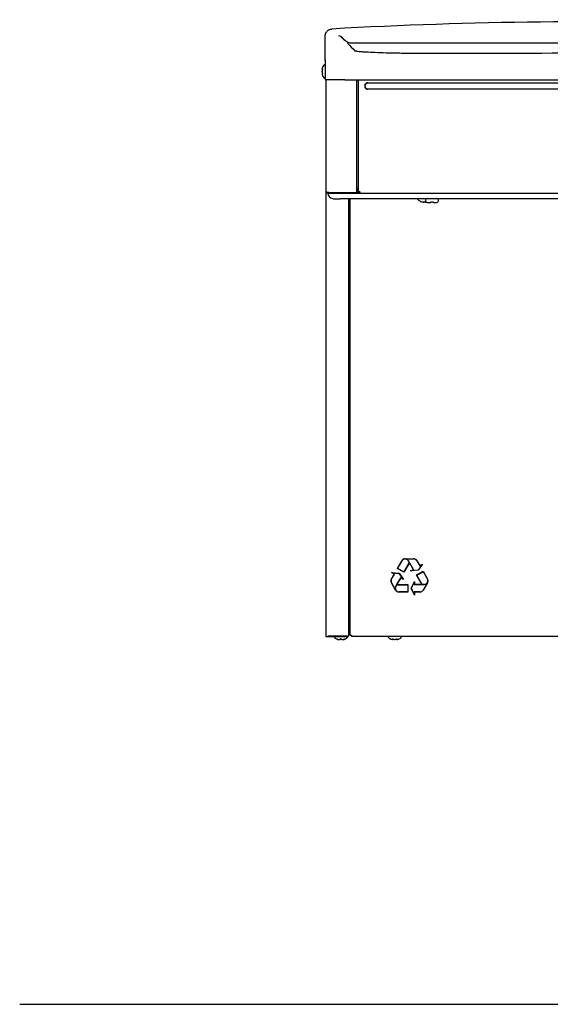
# Model space of a CAD drawing. Units: inches. Extents: x -19.3 to 17.2, y -40.8 to -6.4.
# Drawn here: x -19.3 to -1.5, y -40.8 to -7.8 of the extents above; entities that cross this region are included whole.
import ezdxf

# ---------------------------------------------------------------- set-up
doc = ezdxf.new("R2010")
doc.units = ezdxf.units.IN
doc.header["$MEASUREMENT"] = 0
doc.layers.add('20', color=7, linetype='Continuous')
doc.layers.add('Default', color=7, linetype='Continuous')

# ---------------------------------------------------------------- blocks, each defined once
blk = doc.blocks.new('SE')
at = {"layer": 'Default', "color": 7, "linetype": 'Continuous'}
for start, end in [(88.10882, 93.1838), (86.79437, 87.51672)]:
    blk.add_arc((-0.03, -165.848), 158, start, end, dxfattribs=at)

msp = doc.modelspace()

# ---------------------------------------------------------------- linework, layer by layer
at = {"layer": '20', "color": 7, "linetype": 'Continuous'}
for p, q in [((-9.03, -9.121), (-9.03, -9.795)), ((-9.135, -9.428), (-9.135, -9.434)), ((-9.135, -9.506), (-9.135, -9.507)), ((-9.135, -9.507), (-9.135, -9.52)), ((-9.134, -9.425), (-9.134, -9.431)), ((-9.134, -9.507), (-9.134, -9.52)), ((-9.05, -9.296), (-9.056, -9.296)), ((-9.03, -9.316), (-9.03, -9.711)), ((-9.135, -9.593), (-9.135, -9.6)), ((-9.134, -9.596), (-9.134, -9.603)), ((-9.056, -9.731), (-9.05, -9.731)), ((-9, -9.795), (-9.03, -9.795)), ((-7.603, -9.897), (7.615, -9.897)), ((-19.269, -40.782), (17.245, -40.782))]:
    msp.add_line(p, q, dxfattribs=at)
for centre, radius, start, end in [((-9.125, -9.434), 0.00973, 163.2661, 270.2961), ((-8.83, -9.514), 0.32, 138.8164, 153.5238), ((-9.056, -9.316), 0.02, 90, 138.8164), ((-9.05, -9.316), 0.02, 0, 90), ((-9.125, -9.593), 0.00973, 89.7039, 196.7339), ((-9.132, -9.6), 0.00258, 165.6818, 204.6371), ((-8.83, -9.514), 0.32, 206.4515, 221.1836), ((-9.056, -9.711), 0.02, 221.1836, 270), ((-9.05, -9.711), 0.02, 270, 0)]:
    msp.add_arc(centre, radius, start, end, dxfattribs=at)
for centre, major_axis, ratio, start_param, end_param in [((-8.83, -9.468), (-0.309, 0), 0.84397, 5.933825, 6.115766), ((-8.83, -9.429), (-0.309, 0), 0.042542, 0.167419, 0.34936), ((-8.83, -9.553), (-0.309, 0), 0.886512, 5.933825, 6.115766), ((-8.83, -9.475), (-0.309, 0), 0.886512, 0.167419, 0.34936), ((-9.111, -9.436), (0.00116, 0.00993), 0.938741, 1.426725, 2.382858), ((-9.111, -9.461), (0.00925, -0.0038), 0.434754, 3.129757, 3.586218), ((-9.111, -9.566), (0.00925, 0.0038), 0.434754, 2.696967, 3.156208), ((-8.83, -9.598), (-0.309, 0), 0.042542, -0.34936, -0.167419), ((-8.83, -9.559), (-0.309, 0), 0.84397, 0.167419, 0.34936), ((-8.83, -9.586), (-0.299, 0), 0.042542, -0.262263, -0.164568), ((-9.111, -9.591), (0.00116, -0.00993), 0.938741, 3.897125, 4.85646)]:
    msp.add_ellipse(centre, major_axis=major_axis, ratio=ratio, start_param=start_param, end_param=end_param, dxfattribs=at)
for points in [[(-9.134, -9.425), (-9.134, -9.425), (-9.135, -9.426), (-9.135, -9.426)], [(-9.134, -9.425), (-9.135, -9.426), (-9.135, -9.427), (-9.135, -9.428)], [(-9.134, -9.426), (-9.135, -9.427), (-9.135, -9.427), (-9.135, -9.428)], [(-9.135, -9.436), (-9.135, -9.434), (-9.135, -9.433), (-9.134, -9.431)], [(-9.135, -9.506), (-9.135, -9.506), (-9.135, -9.507), (-9.134, -9.507)], [(-9.135, -9.507), (-9.135, -9.507), (-9.135, -9.507), (-9.134, -9.507)], [(-9.135, -9.522), (-9.135, -9.521), (-9.135, -9.521), (-9.134, -9.52)], [(-9.135, -9.52), (-9.135, -9.52), (-9.135, -9.52), (-9.134, -9.52)], [(-9.135, -9.52), (-9.135, -9.52), (-9.135, -9.521), (-9.135, -9.521)], [(-9.135, -9.592), (-9.135, -9.593), (-9.135, -9.595), (-9.134, -9.596)], [(-9.135, -9.598), (-9.135, -9.6), (-9.135, -9.601), (-9.134, -9.603)], [(-9.135, -9.602), (-9.135, -9.602), (-9.134, -9.602), (-9.134, -9.603)]]:
    msp.add_open_spline(points, degree=3, dxfattribs=at)
for points, knots in [([(-9.116, -9.371), (-9.116, -9.371), (-9.116, -9.371), (-9.116, -9.371), (-9.117, -9.372), (-9.118, -9.375), (-9.119, -9.377), (-9.12, -9.379)], [0, 0, 0, 0, 0.002654, 0.002654, 0.501327, 0.501327, 1, 1, 1, 1]), ([(-9.12, -9.434), (-9.119, -9.434), (-9.118, -9.435), (-9.117, -9.438), (-9.116, -9.44), (-9.116, -9.445), (-9.117, -9.448), (-9.118, -9.454), (-9.119, -9.457), (-9.12, -9.459)], [0, 0, 0, 0, 0.25, 0.25, 0.5, 0.5, 0.75, 0.75, 1, 1, 1, 1]), ([(-9.118, -9.442), (-9.118, -9.442), (-9.118, -9.442), (-9.118, -9.443), (-9.117, -9.444), (-9.118, -9.446), (-9.118, -9.449), (-9.119, -9.453), (-9.12, -9.456), (-9.12, -9.457), (-9.12, -9.457)], [0, 0, 0, 0, 0.0368917, 0.1440632, 0.2587182, 0.3987821, 0.5568888, 0.7448087, 0.9562374, 1, 1, 1, 1]), ([(-9.12, -9.568), (-9.119, -9.571), (-9.118, -9.574), (-9.117, -9.579), (-9.116, -9.582), (-9.116, -9.588), (-9.117, -9.59), (-9.118, -9.593), (-9.119, -9.594), (-9.12, -9.594)], [0, 0, 0, 0, 0.25, 0.25, 0.5, 0.5, 0.75, 0.75, 1, 1, 1, 1]), ([(-9.12, -9.57), (-9.12, -9.571), (-9.119, -9.573), (-9.118, -9.576), (-9.118, -9.58), (-9.117, -9.583), (-9.118, -9.585), (-9.118, -9.585), (-9.118, -9.585), (-9.118, -9.585)], [0, 0, 0, 0, 0.142287, 0.367828, 0.551003, 0.706485, 0.842654, 0.95408, 1, 1, 1, 1]), ([(-9.12, -9.648), (-9.119, -9.651), (-9.118, -9.653), (-9.117, -9.656), (-9.116, -9.656), (-9.116, -9.656)], [0, 0, 0, 0, 0.5024629, 0.5024629, 1, 1, 1, 1])]:
    msp.add_open_spline(points, degree=3, knots=knots, dxfattribs=at)
at = {"layer": 'Default', "color": 7, "linetype": 'Continuous'}
for p, q in [((-9.03, -9.163), (-9.03, -8.33)), ((-8.447, -8.392), (-8.473, -8.364)), ((-8.175, -8.56), (5.322, -8.56)), ((-8.375, -9.795), (-9.03, -9.795)), ((-9.003, -9.795), (-9.003, -28.451)), ((-8.995, -13.551), (-8.995, -9.795)), ((-8.375, -9.795), (8.375, -9.795)), ((-7.971, -13.573), (-7.971, -9.795)), ((-7.919, -13.542), (-7.919, -9.795)), ((7.615, -9.909), (-7.603, -9.909)), ((-7.603, -10.099), (7.615, -10.099)), ((7.615, -10.111), (-7.603, -10.111)), ((-7.971, -13.476), (-7.919, -13.476)), ((-7.919, -13.491), (-7.971, -13.491)), ((-7.919, -13.491), (-7.971, -13.491)), ((-7.955, -13.432), (-7.919, -13.432)), ((-8.946, -13.594), (-8.946, -13.562)), ((-8.531, -13.594), (-8.531, -13.575)), ((-8.531, -13.594), (-8.095, -13.594)), ((8.539, -13.782), (-8.531, -13.782)), ((-8.488, -13.575), (-8.024, -13.575)), ((-8.253, -13.782), (-8.253, -28.435)), ((-8.204, -13.782), (-8.204, -28.398)), ((-8.095, -13.594), (-8.095, -13.575)), ((-7.935, -13.591), (-8.095, -13.591)), ((-8.095, -13.594), (-7.867, -13.594)), ((-8.095, -13.594), (-7.867, -13.594)), ((-7.867, -13.554), (-7.971, -13.554)), ((-7.935, -13.591), (-7.935, -13.554)), ((-7.935, -13.562), (-7.867, -13.562)), ((-7.867, -13.589), (-7.935, -13.589)), ((-7.867, -13.545), (-7.867, -13.595)), ((-7.867, -13.595), (7.927, -13.595)), ((-5.921, -13.798), (-5.921, -13.804)), ((-5.665, -13.802), (-5.665, -13.866)), ((-5.23, -13.866), (-5.23, -13.802)), ((-5.801, -13.883), (-5.801, -13.883)), ((-5.73, -13.895), (-5.729, -13.886)), ((-5.718, -13.883), (-5.718, -13.889)), ((-5.716, -13.883), (-5.716, -13.883)), ((-5.716, -13.883), (-5.69, -13.883)), ((-5.69, -13.883), (-5.69, -13.883)), ((-5.688, -13.888), (-5.688, -13.883)), ((-5.677, -13.886), (-5.676, -13.894)), ((-5.485, -13.892), (-5.485, -13.895)), ((-5.476, -13.889), (-5.476, -13.89)), ((-5.419, -13.889), (-5.419, -13.89)), ((-5.41, -13.895), (-5.41, -13.889)), ((-5.231, -13.872), (-5.23, -13.866)), ((-6.609, -26.174), (-6.459, -25.914)), ((-6.602, -26.172), (-6.454, -25.916)), ((-6.212, -25.976), (-6.394, -26.292)), ((-6.209, -25.981), (-6.392, -26.299)), ((-6.35, -25.851), (-6.062, -25.851)), ((-6.315, -25.856), (-6.062, -25.856)), ((-6.246, -25.916), (-6.212, -25.976)), ((-6.072, -26.208), (-6.242, -25.914)), ((-6.209, -25.981), (-6.079, -26.206)), ((-5.958, -25.916), (-5.86, -26.085)), ((-5.953, -25.914), (-5.858, -26.079)), ((-5.784, -26.041), (-5.917, -26.228)), ((-5.767, -26.026), (-5.914, -26.232)), ((-5.86, -26.085), (-5.784, -26.041)), ((-5.858, -26.079), (-5.767, -26.026)), ((-6.812, -26.527), (-6.717, -26.362)), ((-6.717, -26.362), (-6.809, -26.31)), ((-6.809, -26.31), (-6.556, -26.334)), ((-6.808, -26.529), (-6.711, -26.361)), ((-6.787, -26.317), (-6.559, -26.338)), ((-6.711, -26.361), (-6.787, -26.317)), ((-6.392, -26.299), (-6.609, -26.174)), ((-6.394, -26.292), (-6.602, -26.172)), ((-6.559, -26.338), (-6.427, -26.525)), ((-6.556, -26.334), (-6.409, -26.54)), ((-6.166, -26.256), (-6.075, -26.204)), ((-5.914, -26.232), (-6.166, -26.256)), ((-6.144, -26.249), (-6.072, -26.208)), ((-5.917, -26.228), (-6.144, -26.249)), ((-5.966, -26.392), (-5.749, -26.267)), ((-5.966, -26.392), (-5.749, -26.267)), ((-5.783, -26.709), (-5.966, -26.392)), ((-5.783, -26.709), (-5.966, -26.392)), ((-5.959, -26.394), (-5.751, -26.274)), ((-5.959, -26.394), (-5.751, -26.274)), ((-5.777, -26.709), (-5.959, -26.394)), ((-5.777, -26.709), (-5.959, -26.394)), ((-5.751, -26.274), (-5.604, -26.529)), ((-5.751, -26.274), (-5.604, -26.529)), ((-5.749, -26.267), (-5.599, -26.527)), ((-5.749, -26.267), (-5.599, -26.527)), ((-6.668, -26.902), (-6.812, -26.652)), ((-6.681, -26.869), (-6.808, -26.649)), ((-6.498, -26.483), (-6.668, -26.777)), ((-6.664, -26.779), (-6.629, -26.719)), ((-6.629, -26.719), (-6.265, -26.719)), ((-6.626, -26.714), (-6.497, -26.49)), ((-6.626, -26.714), (-6.26, -26.714)), ((-6.409, -26.54), (-6.501, -26.487)), ((-6.427, -26.525), (-6.498, -26.483)), ((-6.265, -26.719), (-6.265, -26.959)), ((-6.26, -26.714), (-6.26, -26.964)), ((-6.148, -26.839), (-6.042, -26.609)), ((-6.148, -26.839), (-6.042, -26.609)), ((-6.142, -26.839), (-6.047, -26.632)), ((-6.142, -26.839), (-6.047, -26.632)), ((-6.047, -26.632), (-6.047, -26.714)), ((-6.047, -26.632), (-6.047, -26.714)), ((-6.047, -26.714), (-5.708, -26.714)), ((-6.047, -26.714), (-5.708, -26.714)), ((-6.042, -26.609), (-6.042, -26.714)), ((-6.042, -26.609), (-6.042, -26.714)), ((-5.783, -26.709), (-6.042, -26.709)), ((-5.783, -26.709), (-6.042, -26.709)), ((-5.708, -26.709), (-5.777, -26.709)), ((-5.708, -26.709), (-5.777, -26.709)), ((-5.621, -26.68), (-5.748, -26.899)), ((-5.621, -26.68), (-5.748, -26.899)), ((-5.599, -26.652), (-5.744, -26.902)), ((-5.599, -26.652), (-5.744, -26.902)), ((-6.265, -26.959), (-6.56, -26.959)), ((-6.26, -26.964), (-6.56, -26.964)), ((-6.042, -27.07), (-6.148, -26.839)), ((-6.042, -27.07), (-6.148, -26.839)), ((-6.047, -27.047), (-6.142, -26.839)), ((-6.047, -27.047), (-6.142, -26.839)), ((-5.852, -26.959), (-6.047, -26.959)), ((-6.047, -26.959), (-6.047, -27.047)), ((-5.852, -26.959), (-6.047, -26.959)), ((-6.047, -26.959), (-6.047, -27.047)), ((-5.852, -26.964), (-6.042, -26.964)), ((-6.042, -26.964), (-6.042, -27.07)), ((-5.852, -26.964), (-6.042, -26.964)), ((-6.042, -26.964), (-6.042, -27.07)), ((-8.204, -28.353), (-8.237, -28.353)), ((-8.929, -28.448), (-8.95, -28.453)), ((-8.941, -28.451), (-8.253, -28.451)), ((-8.306, -28.448), (-8.929, -28.448)), ((-8.72, -28.471), (-8.72, -28.476)), ((-8.602, -28.555), (-8.602, -28.555)), ((-8.599, -28.555), (-8.599, -28.555)), ((-8.558, -28.555), (-8.547, -28.555)), ((-8.557, -28.555), (-8.545, -28.555)), ((-8.545, -28.555), (-8.543, -28.555)), ((-8.48, -28.549), (-8.526, -28.549)), ((-8.461, -28.555), (-8.449, -28.555)), ((-8.459, -28.555), (-8.448, -28.555)), ((-8.45, -28.555), (-8.448, -28.555)), ((-8.407, -28.555), (-8.407, -28.555)), ((-8.404, -28.555), (-8.404, -28.555)), ((-8.285, -28.476), (-8.285, -28.471)), ((-8.253, -28.451), (-8.253, -28.414)), ((-8.145, -28.411), (-8.153, -28.411)), ((-8.145, -28.411), (-8.145, -28.45)), ((8.154, -28.45), (-8.145, -28.45)), ((-6.915, -28.47), (-6.915, -28.475)), ((-6.5, -28.45), (-6.895, -28.45)), ((-6.787, -28.554), (-6.78, -28.554)), ((-6.784, -28.554), (-6.778, -28.554)), ((-6.706, -28.554), (-6.704, -28.554)), ((-6.705, -28.554), (-6.691, -28.554)), ((-6.704, -28.554), (-6.692, -28.554)), ((-6.618, -28.554), (-6.612, -28.554)), ((-6.616, -28.554), (-6.609, -28.554)), ((-6.48, -28.475), (-6.48, -28.47))]:
    msp.add_line(p, q, dxfattribs=at)
for centre, radius, start, end in [((-8.563, -8.451), 0.125, 32.2505, 92.5348), ((-8.14, -8.185), 0.375, 212.2137, 220.5734), ((-8.924, -8.925), 0.714, 38.9059, 46.782), ((-8.127, -8.185), 0.375, 223.1755, 270.004), ((33.097, 30.69), 57.037, 223.4981, 223.8503), ((-0.03, -3118.022), 3109.115, 89.894889, 90.104005), ((-8.942, -13.538), 0.0526, 196.5858, 266.5956), ((-8.73, -13.564), 0.218, 187.9098, 256.5461), ((-8.726, -13.548), 0.235, 256.6812, 272.1739), ((-5.44, -18.712), 5.752, 117.0888, 117.1221), ((-5.901, -13.798), 0.0195, 124.5333, 180.4329), ((-5.901, -13.804), 0.02, 180.0003, 261.3744), ((-5.703, -13.578), 0.32, 228.8165, 252.1314), ((-5.25, -13.802), 0.0199, 359.9549, 54.4481), ((-5.703, -13.578), 0.319, 254.4784, 261.6914), ((-5.703, -13.578), 0.305, 267.4851, 272.5149), ((-5.636, -13.865), 0.0294, 183.5763, 197.3557), ((-5.492, -13.895), 0.007, 270, 0), ((-5.448, -13.556), 0.335, 265.1461, 274.8539), ((-5.403, -13.895), 0.007, 180, 270), ((-5.299, -13.802), 0.0998, 266.4103, 307.3618), ((-6.35, -25.976), 0.125, 90, 150), ((-6.35, -25.976), 0.12, 30, 150), ((-6.35, -25.976), 0.125, 30, 73.7398), ((-6.062, -25.976), 0.125, 30, 90), ((-6.062, -25.976), 0.12, 30, 90), ((-6.704, -26.589), 0.125, 150, 210), ((-6.704, -26.589), 0.12, 150, 210), ((-5.708, -26.589), 0.12, 270, 30), ((-5.708, -26.589), 0.12, 270, 30), ((-5.708, -26.589), 0.125, 270, 313.7398), ((-5.708, -26.589), 0.125, 270, 313.7398), ((-5.708, -26.589), 0.125, 330, 30), ((-5.708, -26.589), 0.125, 330, 30), ((-6.56, -26.839), 0.125, 150, 193.7398), ((-6.56, -26.839), 0.12, 150, 270), ((-6.56, -26.839), 0.125, 210, 270), ((-5.852, -26.839), 0.12, 270, 330), ((-5.852, -26.839), 0.12, 270, 330), ((-5.852, -26.839), 0.125, 270, 330), ((-5.852, -26.839), 0.125, 270, 330), ((-8.7, -28.471), 0.02, 90, 180), ((-8.7, -28.476), 0.02, 180, 228.8164), ((-8.503, -28.251), 0.32, 228.8164, 251.9642), ((-8.599, -28.545), 0.01, 251.8817, 276.3192), ((-8.599, -28.545), 0.01, 276.3192, 317.8309), ((-8.557, -28.554), 0.00171, 245.0774, 287.1459), ((-8.503, -28.569), 0.0321, 62.507, 117.493), ((-8.503, -28.561), 0.0231, 68.191, 112.2938), ((-8.408, -28.546), 0.00876, 178.2819, 242.3114), ((-8.407, -28.546), 0.00939, 236.3346, 288.8635), ((-8.407, -28.545), 0.01, 264.916, 288.1183), ((-8.503, -28.251), 0.32, 288.0358, 311.1836), ((-8.305, -28.471), 0.02, 0, 90), ((-8.305, -28.476), 0.02, 311.1836, 0), ((-6.895, -28.47), 0.02, 90, 180.0001), ((-6.895, -28.475), 0.02, 180, 228.8164), ((-6.698, -28.25), 0.32, 228.8164, 243.5507), ((-6.778, -28.545), 0.00973, 253.2661, 0.2961), ((-6.618, -28.545), 0.00973, 179.7039, 286.7339), ((-6.611, -28.552), 0.00279, 255.5162, 291.1932), ((-6.698, -28.25), 0.32, 296.4627, 311.1836), ((-6.5, -28.47), 0.02, 0, 90), ((-6.5, -28.475), 0.02, 311.1836, 0)]:
    msp.add_arc(centre, radius, start, end, dxfattribs=at)
for centre, major_axis, ratio, start_param, end_param in [((-7.603, -10.004), (0.107, 0), 0.999507, 1.570796, 4.712389), ((-7.603, -10.004), (0.0951, 0), 0.999507, 1.570796, 4.712389), ((-7.955, -13.433), (-0.0156, 0), 0.054649, 4.712389, 6.283185), ((-8.488, -13.551), (-0.507, 0), 0.047678, 0, 1.570796), ((-8.531, -13.594), (-0.415, 0), 0.000571, 0, 1.570796), ((-8.531, -13.782), (0.199, 0), 0.000571, 3.481632, 4.712389), ((-8.024, -13.573), (-0.0526, 0), 0.047678, 1.570796, 3.141593), ((-7.867, -13.542), (0.0526, 0), 0.054649, 3.141593, 4.712389), ((-5.73, -13.888), (-0.00623, 0.00044), 0.991907, 1.555928, 3.141906), ((-5.729, -13.88), (-0.00623, 0.00044), 0.963844, 1.555763, 2.441072), ((-5.677, -13.888), (0.00623, 0.00044), 0.989687, 3.141315, 4.727293), ((-5.677, -13.88), (0.00623, 0.00044), 0.963844, 3.841469, 4.727422), ((-5.448, -13.902), (0.15, 0), 0.000571, 3.972912, 4.407934), ((-5.492, -13.889), (0.007, 0), 0.94128, 4.626597, 5.915732), ((-5.403, -13.889), (-0.007, 0), 0.94128, 0.367821, 1.656588), ((-5.448, -13.902), (-0.15, 0), 0.000571, -4.407934, -3.418828), ((-8.623, -28.532), (0.00619, 0.00786), 0.83296, 3.454214, 4.384802), ((-8.578, -28.251), (0, -0.309), 0.462705, -0.34936, -0.167419), ((-8.507, -28.251), (0, -0.309), 0.999095, 5.933825, 6.115766), ((-8.609, -28.532), (0.00343, 0.00939), 0.039972, 2.888334, 3.160099), ((-8.574, -28.251), (0, -0.309), 0.53639, 0.167419, 0.34936), ((-8.517, -28.532), (-0.00562, 0.00827), 0.792988, 2.379728, 3.14261), ((-8.489, -28.532), (0.00562, 0.00827), 0.792988, 3.127492, 3.903458), ((-8.432, -28.251), (0, -0.309), 0.53639, 5.933825, 6.115766), ((-8.499, -28.251), (0, -0.309), 0.999095, 0.167419, 0.34936), ((-8.428, -28.251), (0, -0.309), 0.462705, 0.167419, 0.34936), ((-8.397, -28.532), (-0.00343, 0.00939), 0.039972, 3.136681, 3.394851), ((-8.383, -28.532), (0.00619, -0.00786), 0.83296, 5.041497, 5.970564), ((-8.153, -28.398), (-0.0515, 0), 0.255446, 0, 1.570796), ((-6.743, -28.25), (0, -0.309), 0.84397, 5.933825, 6.115766), ((-6.783, -28.25), (0, -0.309), 0.042542, 0.167419, 0.34936), ((-6.776, -28.53), (-0.00993, 0.00116), 0.938741, 1.426725, 2.389255), ((-6.751, -28.53), (0.0038, 0.00925), 0.434754, 3.130923, 3.586218), ((-6.659, -28.25), (0, -0.309), 0.886512, 5.933825, 6.115766), ((-6.737, -28.25), (0, -0.309), 0.886512, 0.167419, 0.34936), ((-6.645, -28.53), (-0.0038, 0.00925), 0.434754, 2.696967, 3.154861), ((-6.626, -28.25), (0, -0.299), 0.042542, -0.34936, -0.164568), ((-6.62, -28.53), (0.00993, 0.00116), 0.938741, 3.890817, 4.85646), ((-6.613, -28.25), (0, -0.309), 0.042542, -0.34936, -0.167419), ((-6.653, -28.25), (0, -0.309), 0.84397, 0.167419, 0.34936)]:
    msp.add_ellipse(centre, major_axis=major_axis, ratio=ratio, start_param=start_param, end_param=end_param, dxfattribs=at)
for points, knots in [([(-9.03, -8.33), (-9.03, -8.314), (-9.029, -8.299), (-9.024, -8.277), (-9.023, -8.27), (-9.018, -8.256), (-9.016, -8.248), (-9.008, -8.227), (-9.001, -8.214), (-8.985, -8.189), (-8.975, -8.177), (-8.955, -8.155), (-8.943, -8.145), (-8.919, -8.127), (-8.906, -8.12), (-8.879, -8.107), (-8.865, -8.102), (-8.835, -8.095), (-8.82, -8.092), (-8.805, -8.092)], [0, 0, 0, 0, 0.125, 0.125, 0.1875, 0.1875, 0.25, 0.25, 0.375, 0.375, 0.5, 0.5, 0.625, 0.625, 0.75, 0.75, 0.875, 0.875, 1, 1, 1, 1]), ([(-7.966, -8.842), (-7.98, -8.84), (-8.005, -8.837), (-8.03, -8.832), (-8.039, -8.829), (-8.041, -8.828), (-8.041, -8.828)], [0, 0, 0, 0, 0.319765, 0.641409, 0.906984, 1, 1, 1, 1]), ([(-5.674, -8.913), (-5.83, -8.913), (-5.983, -8.913), (-6.21, -8.911), (-6.285, -8.91), (-6.434, -8.908), (-6.508, -8.907), (-6.724, -8.903), (-6.86, -8.9), (-7.119, -8.893), (-7.243, -8.889), (-7.465, -8.88), (-7.566, -8.875), (-7.7, -8.867), (-7.742, -8.864), (-7.819, -8.858), (-7.854, -8.855), (-7.923, -8.848), (-7.956, -8.845), (-7.984, -8.841)], [0, 0, 0, 0, 0.151818, 0.151818, 0.227727, 0.227727, 0.303636, 0.303636, 0.455454, 0.455454, 0.607272, 0.607272, 0.75909, 0.75909, 0.834999, 0.834999, 0.910908, 0.910908, 1, 1, 1, 1]), ([(-5.655, -13.785), (-5.655, -13.785), (-5.657, -13.786), (-5.66, -13.789), (-5.664, -13.794), (-5.665, -13.8), (-5.665, -13.802), (-5.665, -13.802)], [0, 0, 0, 0, 0.022451, 0.308082, 0.625511, 0.960136, 1, 1, 1, 1]), ([(-5.749, -13.894), (-5.744, -13.895), (-5.739, -13.895), (-5.732, -13.896), (-5.73, -13.895), (-5.73, -13.895)], [0, 0, 0, 0, 0.5, 0.5, 1, 1, 1, 1]), ([(-5.748, -13.894), (-5.747, -13.894), (-5.744, -13.895), (-5.738, -13.896), (-5.732, -13.896), (-5.729, -13.895), (-5.727, -13.894), (-5.725, -13.893), (-5.723, -13.891), (-5.723, -13.889), (-5.723, -13.889)], [0, 0, 0, 0, 0.092122, 0.31037, 0.53535, 0.70008, 0.800995, 0.882994, 0.958671, 1, 1, 1, 1]), ([(-5.716, -13.883), (-5.72, -13.882), (-5.723, -13.883), (-5.728, -13.884), (-5.729, -13.885), (-5.729, -13.886)], [0, 0, 0, 0, 0.5, 0.5, 1, 1, 1, 1]), ([(-5.725, -13.884), (-5.725, -13.884), (-5.725, -13.884), (-5.724, -13.884), (-5.723, -13.883), (-5.722, -13.883), (-5.719, -13.883), (-5.717, -13.883), (-5.716, -13.883)], [0, 0, 0, 0, 0.026041, 0.1504785, 0.3190183, 0.525597, 0.7826404, 1, 1, 1, 1]), ([(-5.677, -13.886), (-5.677, -13.885), (-5.678, -13.884), (-5.683, -13.883), (-5.686, -13.882), (-5.69, -13.883)], [0, 0, 0, 0, 0.5, 0.5, 1, 1, 1, 1]), ([(-5.69, -13.883), (-5.689, -13.883), (-5.688, -13.883), (-5.685, -13.883), (-5.683, -13.883), (-5.682, -13.884), (-5.681, -13.884), (-5.681, -13.884), (-5.681, -13.884)], [0, 0, 0, 0, 0.120205, 0.403352, 0.647143, 0.842113, 0.995797, 1, 1, 1, 1]), ([(-5.688, -13.888), (-5.688, -13.888), (-5.687, -13.889), (-5.685, -13.889), (-5.684, -13.889), (-5.683, -13.889)], [0, 0, 0, 0, 0.584859, 0.584859, 1, 1, 1, 1]), ([(-5.683, -13.888), (-5.683, -13.889), (-5.683, -13.89), (-5.682, -13.892), (-5.68, -13.893), (-5.679, -13.894), (-5.676, -13.895), (-5.673, -13.895), (-5.668, -13.895), (-5.661, -13.894), (-5.658, -13.894), (-5.657, -13.894)], [0, 0, 0, 0, 0.032538, 0.108284, 0.173115, 0.238354, 0.31886, 0.470844, 0.709031, 0.919412, 1, 1, 1, 1]), ([(-5.676, -13.894), (-5.676, -13.895), (-5.674, -13.895), (-5.667, -13.895), (-5.662, -13.895), (-5.657, -13.894)], [0, 0, 0, 0, 0.5, 0.5, 1, 1, 1, 1]), ([(-5.655, -13.883), (-5.65, -13.887), (-5.641, -13.893), (-5.626, -13.898), (-5.614, -13.901), (-5.606, -13.902), (-5.601, -13.902), (-5.6, -13.902), (-5.599, -13.902), (-5.598, -13.902), (-5.597, -13.902), (-5.594, -13.902), (-5.583, -13.902), (-5.564, -13.902), (-5.55, -13.902), (-5.548, -13.902)], [0, 0, 0, 0, 0.094875, 0.187891, 0.259059, 0.306803, 0.324014, 0.332778, 0.339946, 0.350402, 0.372085, 0.449636, 0.696979, 0.95786, 1, 1, 1, 1]), ([(-5.493, -13.896), (-5.493, -13.894), (-5.492, -13.893), (-5.487, -13.89), (-5.485, -13.89), (-5.481, -13.889), (-5.478, -13.889), (-5.476, -13.889)], [0, 0, 0, 0, 0.5, 0.5, 0.75, 0.75, 1, 1, 1, 1]), ([(-5.486, -13.892), (-5.486, -13.892), (-5.486, -13.892), (-5.486, -13.892), (-5.484, -13.891), (-5.481, -13.89), (-5.478, -13.89), (-5.477, -13.89), (-5.476, -13.89)], [0, 0, 0, 0, 0.028773, 0.210293, 0.425187, 0.659043, 0.893045, 1, 1, 1, 1]), ([(-5.419, -13.889), (-5.417, -13.889), (-5.414, -13.889), (-5.41, -13.89), (-5.408, -13.89), (-5.404, -13.893), (-5.402, -13.894), (-5.402, -13.896)], [0, 0, 0, 0, 0.25, 0.25, 0.5, 0.5, 1, 1, 1, 1]), ([(-5.419, -13.89), (-5.418, -13.89), (-5.416, -13.89), (-5.413, -13.89), (-5.41, -13.891), (-5.409, -13.892), (-5.409, -13.892), (-5.409, -13.892)], [0, 0, 0, 0, 0.179191, 0.402357, 0.630249, 0.855331, 1, 1, 1, 1]), ([(-8.237, -28.353), (-8.239, -28.353), (-8.241, -28.353), (-8.245, -28.354), (-8.247, -28.354), (-8.25, -28.355), (-8.251, -28.355), (-8.253, -28.356), (-8.253, -28.357), (-8.253, -28.357)], [0, 0, 0, 0, 0.25, 0.25, 0.5, 0.5, 0.75, 0.75, 1, 1, 1, 1]), ([(-9.003, -28.451), (-9.003, -28.452), (-9.002, -28.452), (-8.996, -28.454), (-8.992, -28.454), (-8.983, -28.455), (-8.977, -28.455), (-8.964, -28.454), (-8.957, -28.454), (-8.95, -28.453)], [0, 0, 0, 0, 0.25, 0.25, 0.5, 0.5, 0.75, 0.75, 1, 1, 1, 1]), ([(-8.627, -28.541), (-8.628, -28.54), (-8.629, -28.539), (-8.629, -28.537), (-8.628, -28.537), (-8.625, -28.537), (-8.623, -28.537), (-8.618, -28.539), (-8.615, -28.54), (-8.612, -28.541)], [0, 0, 0, 0, 0.25, 0.25, 0.5, 0.5, 0.75, 0.75, 1, 1, 1, 1]), ([(-8.623, -28.538), (-8.623, -28.538), (-8.623, -28.538), (-8.622, -28.538), (-8.621, -28.538), (-8.618, -28.539), (-8.615, -28.54), (-8.613, -28.541), (-8.612, -28.541)], [0, 0, 0, 0, 0.052862, 0.168778, 0.324185, 0.539001, 0.807227, 1, 1, 1, 1]), ([(-8.59, -28.546), (-8.59, -28.549), (-8.591, -28.552), (-8.596, -28.555), (-8.599, -28.556), (-8.602, -28.555)], [0, 0, 0, 0, 0.5, 0.5, 1, 1, 1, 1]), ([(-8.404, -28.555), (-8.407, -28.556), (-8.41, -28.555), (-8.415, -28.552), (-8.416, -28.549), (-8.416, -28.546)], [0, 0, 0, 0, 0.5, 0.5, 1, 1, 1, 1]), ([(-8.394, -28.541), (-8.391, -28.54), (-8.388, -28.539), (-8.383, -28.537), (-8.381, -28.537), (-8.378, -28.537), (-8.377, -28.537), (-8.377, -28.539), (-8.378, -28.54), (-8.379, -28.541)], [0, 0, 0, 0, 0.25, 0.25, 0.5, 0.5, 0.75, 0.75, 1, 1, 1, 1]), ([(-8.394, -28.541), (-8.392, -28.54), (-8.39, -28.54), (-8.386, -28.539), (-8.384, -28.538), (-8.383, -28.538), (-8.383, -28.538), (-8.383, -28.538)], [0, 0, 0, 0, 0.320055, 0.59377, 0.798318, 0.94001, 1, 1, 1, 1]), ([(-8.306, -28.448), (-8.299, -28.448), (-8.292, -28.447), (-8.279, -28.446), (-8.273, -28.445), (-8.264, -28.443), (-8.26, -28.441), (-8.254, -28.438), (-8.253, -28.437), (-8.253, -28.435)], [0, 0, 0, 0, 0.25, 0.25, 0.5, 0.5, 0.75, 0.75, 1, 1, 1, 1]), ([(-6.841, -28.536), (-6.841, -28.536), (-6.841, -28.536), (-6.841, -28.536), (-6.84, -28.536), (-6.837, -28.538), (-6.835, -28.539), (-6.833, -28.54)], [0, 0, 0, 0, 0.00576, 0.00576, 0.50288, 0.50288, 1, 1, 1, 1]), ([(-6.778, -28.54), (-6.778, -28.539), (-6.777, -28.538), (-6.774, -28.536), (-6.772, -28.536), (-6.767, -28.536), (-6.764, -28.536), (-6.758, -28.538), (-6.755, -28.539), (-6.752, -28.54)], [0, 0, 0, 0, 0.25, 0.25, 0.5, 0.5, 0.75, 0.75, 1, 1, 1, 1]), ([(-6.769, -28.537), (-6.769, -28.537), (-6.769, -28.537), (-6.769, -28.537), (-6.768, -28.537), (-6.765, -28.537), (-6.762, -28.537), (-6.759, -28.538), (-6.756, -28.539), (-6.755, -28.54), (-6.755, -28.54)], [0, 0, 0, 0, 0.036896, 0.144079, 0.258747, 0.398826, 0.556951, 0.744891, 0.956343, 1, 1, 1, 1]), ([(-6.644, -28.54), (-6.641, -28.539), (-6.638, -28.538), (-6.632, -28.536), (-6.629, -28.536), (-6.624, -28.536), (-6.622, -28.536), (-6.619, -28.538), (-6.618, -28.539), (-6.618, -28.54)], [0, 0, 0, 0, 0.25, 0.25, 0.5, 0.5, 0.75, 0.75, 1, 1, 1, 1]), ([(-6.641, -28.54), (-6.641, -28.539), (-6.639, -28.539), (-6.635, -28.538), (-6.632, -28.537), (-6.629, -28.537), (-6.627, -28.537), (-6.627, -28.537), (-6.627, -28.537), (-6.627, -28.537)], [0, 0, 0, 0, 0.142141, 0.367721, 0.550927, 0.706435, 0.842627, 0.954072, 1, 1, 1, 1]), ([(-6.563, -28.54), (-6.561, -28.539), (-6.559, -28.538), (-6.556, -28.536), (-6.555, -28.536), (-6.555, -28.536)], [0, 0, 0, 0, 0.501283, 0.501283, 1, 1, 1, 1])]:
    msp.add_open_spline(points, degree=3, knots=knots, dxfattribs=at)
for points in [[(-5.723, -13.89), (-5.72, -13.89), (-5.718, -13.889), (-5.718, -13.889)], [(-5.492, -13.902), (-5.493, -13.902), (-5.493, -13.9), (-5.493, -13.896)], [(-5.402, -13.896), (-5.402, -13.9), (-5.402, -13.902), (-5.403, -13.902)], [(-8.556, -28.555), (-8.557, -28.555), (-8.557, -28.555), (-8.558, -28.555)], [(-8.558, -28.555), (-8.558, -28.555), (-8.558, -28.555), (-8.558, -28.555)], [(-8.556, -28.555), (-8.556, -28.555), (-8.556, -28.555), (-8.556, -28.555)], [(-8.543, -28.555), (-8.544, -28.555), (-8.546, -28.555), (-8.547, -28.555)], [(-8.545, -28.555), (-8.546, -28.555), (-8.546, -28.555), (-8.547, -28.555)], [(-8.463, -28.555), (-8.462, -28.555), (-8.461, -28.555), (-8.459, -28.555)], [(-8.463, -28.555), (-8.462, -28.555), (-8.461, -28.556), (-8.461, -28.555)], [(-8.461, -28.555), (-8.46, -28.555), (-8.46, -28.555), (-8.459, -28.555)], [(-8.448, -28.555), (-8.449, -28.555), (-8.449, -28.555), (-8.45, -28.555)], [(-8.448, -28.555), (-8.448, -28.555), (-8.448, -28.555), (-8.448, -28.555)], [(-6.783, -28.554), (-6.785, -28.554), (-6.786, -28.554), (-6.787, -28.554)], [(-6.786, -28.554), (-6.786, -28.554), (-6.786, -28.554), (-6.787, -28.554)], [(-6.786, -28.554), (-6.785, -28.554), (-6.784, -28.554), (-6.784, -28.554)], [(-6.78, -28.554), (-6.779, -28.554), (-6.778, -28.554), (-6.776, -28.554)], [(-6.704, -28.554), (-6.705, -28.554), (-6.705, -28.554), (-6.706, -28.554)], [(-6.704, -28.554), (-6.704, -28.554), (-6.704, -28.554), (-6.704, -28.554)], [(-6.692, -28.554), (-6.692, -28.554), (-6.692, -28.554), (-6.692, -28.554)], [(-6.692, -28.554), (-6.691, -28.554), (-6.691, -28.554), (-6.69, -28.554)], [(-6.692, -28.554), (-6.691, -28.554), (-6.691, -28.554), (-6.69, -28.554)], [(-6.616, -28.554), (-6.617, -28.554), (-6.618, -28.554), (-6.62, -28.554)], [(-6.612, -28.554), (-6.612, -28.554), (-6.613, -28.554), (-6.613, -28.554)], [(-6.609, -28.554), (-6.61, -28.554), (-6.611, -28.554), (-6.612, -28.554)], [(-6.609, -28.554), (-6.609, -28.554), (-6.61, -28.554), (-6.61, -28.554)]]:
    msp.add_open_spline(points, degree=3, dxfattribs=at)

# ---------------------------------------------------------------- block references
msp.add_blockref('SE', (0, 0))

doc.saveas('drawing.dxf')
